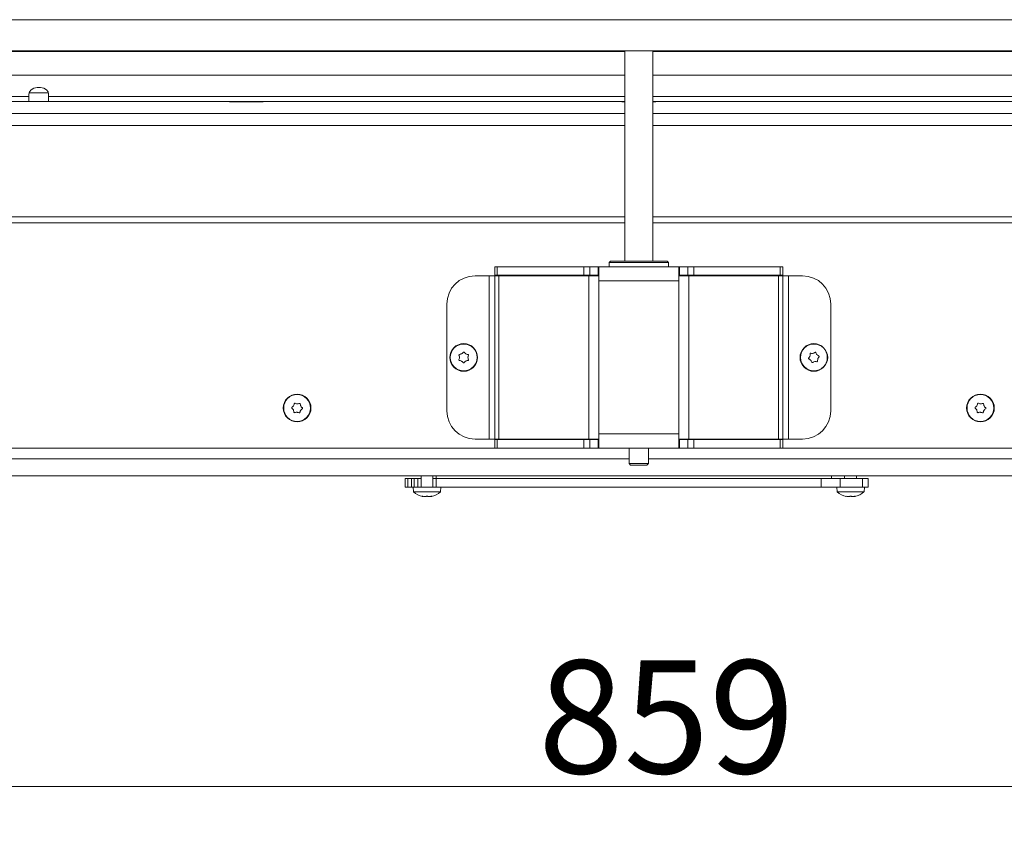
# Model space of a CAD drawing. Extents: x -4268 to -1606, y 1288 to 4084.
# Drawn here: x -3824 to -3475, y 2630 to 2917 of the extents above; entities that cross this region are included whole.
import ezdxf

# ---------------------------------------------------------------- set-up
doc = ezdxf.new("R2010")
doc.units = 0
doc.header["$LTSCALE"] = 5
doc.layers.add('LAYER14', color=30, linetype='Continuous')
doc.layers.add('SLD-0', color=7, linetype='Continuous')
doc.styles.add('STANDARD-BrunnerGroßer Text', font='arial.ttf')
doc.dimstyles.new('STANDARD-Brunner-IIGroßer Text', dxfattribs={"dimscale": 5, "dimtxt": 8, "dimasz": 5, "dimexe": 3.175, "dimexo": 0, "dimgap": 0.762, "dimtad": 1, "dimdec": 0, "dimrnd": 1e-08, "dimtxsty": 'STANDARD-BrunnerGroßer Text', "dimblk": 'Filled-1', "dimcen": 0.09, "dimdle": 10, "dimclrd": 7, "dimclre": 7, "dimclrt": 7, "dimadec": 1, "dimazin": 2, "dimtfac": 0.666667, "dimtdec": 0, "dimtmove": 0, "dimatfit": 3, "dimldrblk": 'Filled-1', "dimfxl": 1, "dimtolj": 1, "dimlwd": 15, "dimlwe": 15, "dimarcsym": 0})

# ---------------------------------------------------------------- blocks, each defined once
blk = doc.blocks.new('Filled-1')
at = {"color": 0}
for p, q in [((0, 0), (-1, 0.167)), ((-1, 0.167), (-1, -0.167)), ((-1, 0), (0, 0)), ((-1, -0.167), (0, 0))]:
    blk.add_line(p, q, dxfattribs=at)
at = {"color": 0, "flags": 128}
blk.add_lwpolyline([(-1, -0.167), (0, 0), (-1, 0.167), (-1, -0.167)], dxfattribs=at)
at = {"color": 0}
blk.add_solid([(-1, -0.167), (0, 0), (-1, 0.167), (-1, -0.167)], dxfattribs=at)
blk = doc.blocks.new('*D52')
at = {"layer": 'Defpoints', "color": 0}
for p in [(-4018.96, 2754.78), (-3159.77, 2753.8), (-3159.77, 2645.8)]:
    blk.add_point(p, dxfattribs=at)
at = {"layer": 'SLD-0', "color": 7, "lineweight": 15}
for p, q in [((-4018.96, 2754.78), (-4018.96, 2629.92)), ((-3159.77, 2753.8), (-3159.77, 2629.92)), ((-3993.96, 2645.8), (-3184.77, 2645.8))]:
    blk.add_line(p, q, dxfattribs=at)
at = {"layer": 'SLD-0', "color": 7, "lineweight": 15, "xscale": 25, "yscale": 25, "zscale": 25, "rotation": 180}
blk.add_blockref('Filled-1', (-4018.96, 2645.8), dxfattribs=at)
at = {"layer": 'SLD-0', "color": 7, "lineweight": 15, "xscale": 25, "yscale": 25, "zscale": 25}
blk.add_blockref('Filled-1', (-3159.77, 2645.8), dxfattribs=at)
at = {"layer": 'SLD-0', "color": 7, "lineweight": 15, "insert": (-3594.88, 2690.45), "char_height": 40, "attachment_point": 2, "style": 'STANDARD-BrunnerGroßer Text'}
blk.add_mtext('\\A1;859', dxfattribs=at)

msp = doc.modelspace()

# ---------------------------------------------------------------- linework, layer by layer
at = {"layer": 'LAYER14', "linetype": 'Continuous', "lineweight": 15}
for p, q in [((-3993.31, 2917.3), (-3216.03, 2917.3)), ((-3993.31, 2906.3), (-3216.03, 2906.3))]:
    msp.add_line(p, q, dxfattribs=at)
at = {"layer": 'SLD-0', "linetype": 'Continuous', "lineweight": 15}
for p, q in [((-3609.67, 2906.09), (-3892.17, 2906.09)), ((-3317.17, 2906.09), (-3599.67, 2906.09)), ((-3609.67, 2897.6), (-3892.17, 2897.6)), ((-3317.17, 2897.6), (-3599.67, 2897.6)), ((-3820.67, 2890.1), (-3820.67, 2890.88)), ((-3813.73, 2891.35), (-3820.61, 2891.35)), ((-3813.67, 2890.88), (-3813.67, 2890.1)), ((-3820.67, 2890.1), (-3892.17, 2890.1)), ((-3820.67, 2888.35), (-3892.17, 2888.35)), ((-3820.67, 2890.1), (-3820.67, 2888.35)), ((-3813.67, 2888.35), (-3820.67, 2888.35)), ((-3813.67, 2888.35), (-3813.67, 2890.1)), ((-3609.67, 2890.1), (-3813.67, 2890.1)), ((-3609.67, 2888.35), (-3813.67, 2888.35)), ((-3749.67, 2888.35), (-3749.67, 2888.2)), ((-3749.67, 2888.2), (-3737.67, 2888.2)), ((-3737.67, 2888.2), (-3737.67, 2888.35)), ((-3610.67, 2888.35), (-3610.67, 2888.2)), ((-3610.67, 2888.2), (-3609.67, 2888.2)), ((-3395.67, 2890.1), (-3599.67, 2890.1)), ((-3395.67, 2888.35), (-3599.67, 2888.35)), ((-3599.67, 2888.2), (-3598.67, 2888.2)), ((-3598.67, 2888.2), (-3598.67, 2888.35)), ((-3609.67, 2884.08), (-3939.67, 2884.08)), ((-3291.67, 2884.08), (-3599.67, 2884.08))]:
    msp.add_line(p, q, dxfattribs=at)
at = {"layer": 'SLD-0', "color": 7, "linetype": 'Continuous', "lineweight": 15}
for p, q in [((-3609.67, 2906.3), (-3609.67, 2831.8)), ((-3599.67, 2831.8), (-3599.67, 2906.3)), ((-3609.67, 2879.84), (-3939.67, 2879.84)), ((-3291.67, 2879.84), (-3599.67, 2879.84)), ((-3609.67, 2847.48), (-3939.67, 2847.48)), ((-3269.67, 2847.48), (-3599.67, 2847.48)), ((-3609.67, 2845.35), (-3939.67, 2845.35)), ((-3269.67, 2845.35), (-3599.67, 2845.35)), ((-3614.67, 2831.8), (-3615.17, 2831.3)), ((-3614.67, 2831.8), (-3611.04, 2831.8)), ((-3611.04, 2831.8), (-3594.67, 2831.8)), ((-3594.17, 2831.3), (-3594.67, 2831.8)), ((-3655.67, 2826.8), (-3655.67, 2829.8)), ((-3655.67, 2829.8), (-3654.79, 2829.8)), ((-3654.79, 2829.8), (-3654.79, 2826.8)), ((-3654.79, 2829.8), (-3624.15, 2829.8)), ((-3624.15, 2826.8), (-3624.15, 2829.8)), ((-3624.15, 2829.8), (-3622.03, 2829.8)), ((-3622.03, 2829.8), (-3622.03, 2826.8)), ((-3622.03, 2829.8), (-3619.04, 2829.8)), ((-3619.04, 2826.8), (-3619.04, 2829.8)), ((-3619.04, 2829.8), (-3618.84, 2829.8)), ((-3618.84, 2826.6), (-3618.84, 2829.8)), ((-3618.84, 2829.8), (-3609.14, 2829.8)), ((-3615.17, 2831.3), (-3615.17, 2829.8)), ((-3611.36, 2831.3), (-3615.17, 2831.3)), ((-3594.17, 2831.3), (-3611.36, 2831.3)), ((-3600.2, 2829.8), (-3609.14, 2829.8)), ((-3600.2, 2829.8), (-3590.5, 2829.8)), ((-3594.17, 2829.8), (-3594.17, 2831.3)), ((-3590.5, 2829.8), (-3590.5, 2826.6)), ((-3590.3, 2829.8), (-3590.5, 2829.8)), ((-3587.31, 2829.8), (-3590.3, 2829.8)), ((-3590.3, 2826.8), (-3590.3, 2829.8)), ((-3587.31, 2826.8), (-3587.31, 2829.8)), ((-3587.31, 2829.8), (-3585.19, 2829.8)), ((-3585.19, 2829.8), (-3585.19, 2826.8)), ((-3554.55, 2829.8), (-3585.19, 2829.8)), ((-3554.55, 2826.8), (-3554.55, 2829.8)), ((-3554.55, 2829.8), (-3553.67, 2829.8)), ((-3553.67, 2829.8), (-3553.67, 2826.8)), ((-3657.67, 2826.6), (-3662.67, 2826.6)), ((-3655.67, 2826.6), (-3657.67, 2826.6)), ((-3657.67, 2826.6), (-3657.67, 2768.8)), ((-3654.79, 2826.8), (-3655.67, 2826.8)), ((-3655.67, 2826.6), (-3654.21, 2826.6)), ((-3655.67, 2826.6), (-3655.67, 2768.8)), ((-3654.79, 2826.8), (-3624.15, 2826.8)), ((-3654.21, 2826.6), (-3654.21, 2768.8)), ((-3654.21, 2826.6), (-3622.38, 2826.6)), ((-3622.03, 2826.8), (-3624.15, 2826.8)), ((-3622.38, 2826.6), (-3622.38, 2768.8)), ((-3622.38, 2826.6), (-3618.84, 2826.6)), ((-3622.03, 2826.8), (-3619.04, 2826.8)), ((-3619.04, 2826.8), (-3618.84, 2826.8)), ((-3618.84, 2826.6), (-3618.84, 2824.8)), ((-3590.5, 2824.8), (-3618.84, 2824.8)), ((-3618.84, 2824.8), (-3618.84, 2770.6)), ((-3590.3, 2826.8), (-3590.5, 2826.8)), ((-3590.5, 2826.6), (-3590.5, 2824.8)), ((-3590.5, 2826.6), (-3586.96, 2826.6)), ((-3590.5, 2824.8), (-3590.5, 2770.6)), ((-3587.31, 2826.8), (-3590.3, 2826.8)), ((-3585.19, 2826.8), (-3587.31, 2826.8)), ((-3586.96, 2826.6), (-3586.96, 2768.8)), ((-3586.96, 2826.6), (-3555.14, 2826.6)), ((-3554.55, 2826.8), (-3585.19, 2826.8)), ((-3555.14, 2826.6), (-3555.14, 2768.8)), ((-3555.14, 2826.6), (-3553.67, 2826.6)), ((-3553.67, 2826.8), (-3554.55, 2826.8)), ((-3553.67, 2826.6), (-3553.67, 2768.8)), ((-3551.67, 2826.6), (-3553.67, 2826.6)), ((-3551.67, 2768.8), (-3551.67, 2826.6)), ((-3551.67, 2826.6), (-3546.67, 2826.6)), ((-3672.67, 2816.6), (-3672.67, 2778.8)), ((-3536.67, 2816.6), (-3536.67, 2778.8)), ((-3668.17, 2797.7), (-3668.17, 2797.7)), ((-3667.42, 2799), (-3667.42, 2799)), ((-3665.92, 2799), (-3665.92, 2799)), ((-3665.17, 2797.7), (-3665.17, 2797.7)), ((-3544.09, 2798.17), (-3544.09, 2798.17)), ((-3543.79, 2796.7), (-3543.79, 2796.7)), ((-3542.97, 2799.17), (-3542.97, 2799.17)), ((-3541.55, 2798.69), (-3541.55, 2798.69)), ((-3541.25, 2797.22), (-3541.25, 2797.22)), ((-3667.42, 2796.4), (-3667.42, 2796.4)), ((-3665.92, 2796.4), (-3665.92, 2796.4)), ((-3542.37, 2796.23), (-3542.37, 2796.23)), ((-3726.93, 2780.61), (-3726.93, 2780.61)), ((-3725.6, 2781.29), (-3725.6, 2781.29)), ((-3724.34, 2780.48), (-3724.34, 2780.48)), ((-3484.93, 2780.61), (-3484.93, 2780.61)), ((-3483.6, 2781.29), (-3483.6, 2781.29)), ((-3482.34, 2780.48), (-3482.34, 2780.48)), ((-3727.01, 2779.11), (-3727.01, 2779.11)), ((-3725.74, 2778.3), (-3725.74, 2778.3)), ((-3724.41, 2778.98), (-3724.41, 2778.98)), ((-3485.01, 2779.11), (-3485.01, 2779.11)), ((-3483.74, 2778.3), (-3483.74, 2778.3)), ((-3482.41, 2778.98), (-3482.41, 2778.98)), ((-3657.67, 2768.8), (-3662.67, 2768.8)), ((-3655.67, 2768.8), (-3657.67, 2768.8)), ((-3655.67, 2768.8), (-3654.21, 2768.8)), ((-3654.21, 2768.8), (-3622.38, 2768.8)), ((-3622.38, 2768.8), (-3618.84, 2768.8)), ((-3590.5, 2770.6), (-3618.84, 2770.6)), ((-3618.84, 2768.8), (-3618.84, 2770.6)), ((-3618.84, 2768.8), (-3618.84, 2765.6)), ((-3590.5, 2768.8), (-3590.5, 2770.6)), ((-3590.5, 2765.6), (-3590.5, 2768.8)), ((-3590.5, 2768.8), (-3586.96, 2768.8)), ((-3586.96, 2768.8), (-3555.14, 2768.8)), ((-3555.14, 2768.8), (-3553.67, 2768.8)), ((-3551.67, 2768.8), (-3553.67, 2768.8)), ((-3551.67, 2768.8), (-3546.67, 2768.8)), ((-3655.67, 2765.6), (-3939.67, 2765.6)), ((-3655.67, 2768.6), (-3655.67, 2765.6)), ((-3654.79, 2768.6), (-3655.67, 2768.6)), ((-3655.67, 2765.6), (-3654.79, 2765.6)), ((-3654.79, 2765.6), (-3654.79, 2768.6)), ((-3654.79, 2768.6), (-3624.15, 2768.6)), ((-3654.79, 2765.6), (-3624.15, 2765.6)), ((-3624.15, 2768.6), (-3624.15, 2765.6)), ((-3622.03, 2768.6), (-3624.15, 2768.6)), ((-3624.15, 2765.6), (-3622.03, 2765.6)), ((-3622.03, 2765.6), (-3622.03, 2768.6)), ((-3622.03, 2768.6), (-3619.04, 2768.6)), ((-3622.03, 2765.6), (-3619.04, 2765.6)), ((-3619.04, 2768.6), (-3619.04, 2765.6)), ((-3619.04, 2768.6), (-3618.84, 2768.6)), ((-3619.04, 2765.6), (-3618.84, 2765.6)), ((-3618.84, 2765.6), (-3590.5, 2765.6)), ((-3608.07, 2765.6), (-3608.07, 2760.1)), ((-3601.27, 2760.1), (-3601.27, 2765.6)), ((-3590.3, 2768.6), (-3590.5, 2768.6)), ((-3590.3, 2765.6), (-3590.5, 2765.6)), ((-3590.3, 2768.6), (-3590.3, 2765.6)), ((-3587.31, 2768.6), (-3590.3, 2768.6)), ((-3587.31, 2765.6), (-3590.3, 2765.6)), ((-3587.31, 2768.6), (-3587.31, 2765.6)), ((-3585.19, 2768.6), (-3587.31, 2768.6)), ((-3587.31, 2765.6), (-3585.19, 2765.6)), ((-3585.19, 2765.6), (-3585.19, 2768.6)), ((-3554.55, 2768.6), (-3585.19, 2768.6)), ((-3554.55, 2765.6), (-3585.19, 2765.6)), ((-3554.55, 2768.6), (-3554.55, 2765.6)), ((-3553.67, 2768.6), (-3554.55, 2768.6)), ((-3554.55, 2765.6), (-3553.67, 2765.6)), ((-3553.67, 2765.6), (-3553.67, 2768.6)), ((-3269.67, 2765.6), (-3553.67, 2765.6)), ((-3940.17, 2761.8), (-3608.07, 2761.8)), ((-3601.27, 2761.8), (-3269.17, 2761.8)), ((-3608.07, 2760.1), (-3607.57, 2759.6)), ((-3608.07, 2760.1), (-3601.27, 2760.1)), ((-3601.77, 2759.6), (-3607.57, 2759.6)), ((-3601.77, 2759.6), (-3601.27, 2760.1)), ((-3269.17, 2755.8), (-3940.17, 2755.8)), ((-3687.42, 2754.8), (-3687.42, 2751.8)), ((-3686.42, 2754.8), (-3687.42, 2754.8)), ((-3686.42, 2754.8), (-3686.42, 2751.8)), ((-3685.22, 2754.8), (-3686.42, 2754.8)), ((-3685.22, 2754.8), (-3685.22, 2751.8)), ((-3684.25, 2754.8), (-3685.22, 2754.8)), ((-3684.25, 2754.8), (-3684.25, 2751.8)), ((-3682.92, 2754.8), (-3684.25, 2754.8)), ((-3682.92, 2754.8), (-3682.92, 2751.8)), ((-3681.77, 2754.8), (-3682.92, 2754.8)), ((-3681.77, 2755.8), (-3681.77, 2751.8)), ((-3677.57, 2751.8), (-3677.57, 2755.8)), ((-3676.42, 2754.8), (-3677.57, 2754.8)), ((-3676.42, 2755.8), (-3676.42, 2754.8)), ((-3676.42, 2754.8), (-3676.42, 2751.8)), ((-3540.13, 2754.8), (-3676.42, 2754.8)), ((-3540.13, 2754.8), (-3540.13, 2751.8)), ((-3533.32, 2754.8), (-3540.13, 2754.8)), ((-3536.42, 2754.8), (-3536.42, 2755.8)), ((-3533.32, 2754.8), (-3533.32, 2751.8)), ((-3525.45, 2754.8), (-3533.32, 2754.8)), ((-3531.77, 2755.8), (-3531.77, 2754.8)), ((-3527.57, 2754.8), (-3527.57, 2755.8)), ((-3525.45, 2754.8), (-3525.45, 2751.8)), ((-3523.42, 2754.8), (-3525.45, 2754.8)), ((-3523.42, 2754.8), (-3523.42, 2751.8)), ((-3686.42, 2751.8), (-3687.42, 2751.8)), ((-3685.22, 2751.8), (-3686.42, 2751.8)), ((-3684.25, 2751.8), (-3685.22, 2751.8)), ((-3684.57, 2751.8), (-3684.43, 2750.16)), ((-3683.59, 2751.8), (-3684.25, 2751.8)), ((-3683.59, 2751.8), (-3676.33, 2751.8)), ((-3540.13, 2751.8), (-3676.33, 2751.8)), ((-3674.91, 2750.16), (-3674.77, 2751.8)), ((-3533.32, 2751.8), (-3540.13, 2751.8)), ((-3534.57, 2751.8), (-3534.43, 2750.16)), ((-3525.45, 2751.8), (-3533.32, 2751.8)), ((-3523.42, 2751.8), (-3525.45, 2751.8)), ((-3524.91, 2750.16), (-3524.77, 2751.8)), ((-3684.43, 2750.16), (-3674.91, 2750.16)), ((-3681.35, 2748.57), (-3681.35, 2748.55)), ((-3681.17, 2748.55), (-3681.17, 2748.46)), ((-3680.42, 2748.46), (-3680.42, 2748.46)), ((-3678.92, 2748.46), (-3678.92, 2748.46)), ((-3678.17, 2748.55), (-3678.17, 2748.46)), ((-3678.17, 2748.46), (-3678.17, 2748.46)), ((-3677.99, 2748.57), (-3677.99, 2748.55)), ((-3534.43, 2750.16), (-3529.67, 2750.16)), ((-3531.35, 2748.57), (-3531.35, 2748.55)), ((-3531.17, 2748.55), (-3531.17, 2748.46)), ((-3530.42, 2748.46), (-3530.42, 2748.46)), ((-3529.67, 2750.16), (-3524.91, 2750.16)), ((-3528.92, 2748.46), (-3528.92, 2748.46)), ((-3528.17, 2748.55), (-3528.17, 2748.46)), ((-3528.17, 2748.46), (-3528.17, 2748.46)), ((-3527.99, 2748.57), (-3527.99, 2748.55))]:
    msp.add_line(p, q, dxfattribs=at)
at = {"layer": 'SLD-0', "linetype": 'Continuous', "lineweight": 15, "flags": 128}
msp.add_lwpolyline([(-3820.67, 2890.88), (-3820.46, 2891.72), (-3819.85, 2892.47), (-3818.92, 2893.02), (-3817.78, 2893.31), (-3816.56, 2893.31), (-3815.42, 2893.02), (-3814.49, 2892.47), (-3813.88, 2891.72), (-3813.67, 2890.88)], dxfattribs=at)
at = {"layer": 'SLD-0', "color": 7, "linetype": 'Continuous', "lineweight": 15, "flags": 128}
for points in [[(-3681.17, 2748.46), (-3681.17, 2748.46), (-3681.17, 2748.46), (-3681.17, 2748.46), (-3681.17, 2748.46), (-3681.17, 2748.46), (-3681.17, 2748.46), (-3681.17, 2748.46), (-3681.17, 2748.46)], [(-3681.17, 2748.46), (-3681.17, 2748.46)], [(-3678.17, 2748.46), (-3678.17, 2748.46)], [(-3531.17, 2748.46), (-3531.17, 2748.46), (-3531.17, 2748.46), (-3531.17, 2748.46), (-3531.17, 2748.46), (-3531.17, 2748.46), (-3531.17, 2748.46), (-3531.17, 2748.46), (-3531.17, 2748.46)], [(-3531.17, 2748.46), (-3531.17, 2748.46)], [(-3528.17, 2748.46), (-3528.17, 2748.46)]]:
    msp.add_lwpolyline(points, dxfattribs=at)
at = {"layer": 'SLD-0', "color": 7, "linetype": 'Continuous', "lineweight": 15}
for centre, radius in [((-3666.67, 2797.7), 4.9), ((-3666.67, 2797.7), 4.76), ((-3542.67, 2797.7), 4.9), ((-3542.67, 2797.7), 4.76), ((-3725.67, 2779.8), 4.9), ((-3725.67, 2779.8), 4.76), ((-3483.67, 2779.8), 4.9), ((-3483.67, 2779.8), 4.76)]:
    msp.add_circle(centre, radius, dxfattribs=at)
for centre, radius, start, end in [((-3662.67, 2816.6), 10, 90, 180), ((-3546.67, 2816.6), 10, 0, 90), ((-3662.67, 2778.8), 10, 180, 270), ((-3546.67, 2778.8), 10, 270, 0), ((-3679.67, 2755.3), 7, 227.1907, 257.6005), ((-3679.67, 2755.3), 7, 282.3745, 312.8093), ((-3529.67, 2755.3), 7, 227.1907, 257.6005), ((-3529.67, 2755.3), 7, 282.3745, 312.8093)]:
    msp.add_arc(centre, radius, start, end, dxfattribs=at)
for points, knots in [([(-3668.35, 2798.47), (-3668.36, 2798.5), (-3668.37, 2798.54), (-3668.37, 2798.61), (-3668.34, 2798.67), (-3668.3, 2798.72), (-3668.24, 2798.75), (-3668.2, 2798.76), (-3668.18, 2798.76)], [0, 0, 0, 0, 0.173602, 0.347939, 0.518483, 0.685896, 0.853576, 1, 1, 1, 1]), ([(-3668.18, 2796.63), (-3668.2, 2796.64), (-3668.25, 2796.65), (-3668.31, 2796.68), (-3668.35, 2796.74), (-3668.37, 2796.8), (-3668.37, 2796.86), (-3668.35, 2796.9), (-3668.35, 2796.92)], [0, 0, 0, 0, 0.173655, 0.347991, 0.518533, 0.685946, 0.853626, 1, 1, 1, 1]), ([(-3668.17, 2797.7), (-3668.19, 2797.88), (-3668.21, 2798.16), (-3668.31, 2798.4), (-3668.35, 2798.47)], [0, 0, 0, 0, 0.687868, 1, 1, 1, 1]), ([(-3668.35, 2796.92), (-3668.28, 2797.09), (-3668.18, 2797.34), (-3668.17, 2797.61), (-3668.17, 2797.7)], [0, 0, 0, 0, 0.687973, 1, 1, 1, 1]), ([(-3668.18, 2798.76), (-3668, 2798.79), (-3667.73, 2798.83), (-3667.5, 2798.96), (-3667.42, 2799)], [0, 0, 0, 0, 0.687999, 1, 1, 1, 1]), ([(-3667.42, 2796.4), (-3667.59, 2796.48), (-3667.84, 2796.59), (-3668.1, 2796.62), (-3668.18, 2796.63)], [0, 0, 0, 0, 0.687829, 1, 1, 1, 1]), ([(-3667.42, 2799), (-3667.27, 2799.1), (-3667.04, 2799.26), (-3666.89, 2799.47), (-3666.84, 2799.54)], [0, 0, 0, 0, 0.687831, 1, 1, 1, 1]), ([(-3666.84, 2799.54), (-3666.82, 2799.55), (-3666.79, 2799.59), (-3666.73, 2799.62), (-3666.66, 2799.63), (-3666.6, 2799.61), (-3666.54, 2799.58), (-3666.52, 2799.55), (-3666.51, 2799.54)], [0, 0, 0, 0, 0.173551, 0.347889, 0.518434, 0.685848, 0.853527, 1, 1, 1, 1]), ([(-3666.51, 2799.54), (-3666.39, 2799.39), (-3666.22, 2799.18), (-3665.99, 2799.04), (-3665.92, 2799)], [0, 0, 0, 0, 0.687947, 1, 1, 1, 1]), ([(-3665.92, 2799), (-3665.75, 2798.92), (-3665.51, 2798.8), (-3665.24, 2798.77), (-3665.16, 2798.76)], [0, 0, 0, 0, 0.687829, 1, 1, 1, 1]), ([(-3665.16, 2796.63), (-3665.34, 2796.61), (-3665.61, 2796.56), (-3665.85, 2796.44), (-3665.92, 2796.4)], [0, 0, 0, 0, 0.687999, 1, 1, 1, 1]), ([(-3664.99, 2798.47), (-3665.06, 2798.3), (-3665.16, 2798.05), (-3665.17, 2797.78), (-3665.17, 2797.7)], [0, 0, 0, 0, 0.687973, 1, 1, 1, 1]), ([(-3665.17, 2797.7), (-3665.16, 2797.51), (-3665.13, 2797.24), (-3665.03, 2797), (-3664.99, 2796.92)], [0, 0, 0, 0, 0.687868, 1, 1, 1, 1]), ([(-3665.16, 2798.76), (-3665.14, 2798.76), (-3665.09, 2798.75), (-3665.04, 2798.71), (-3665, 2798.66), (-3664.97, 2798.59), (-3664.97, 2798.53), (-3664.99, 2798.49), (-3664.99, 2798.47)], [0, 0, 0, 0, 0.173655, 0.347991, 0.518533, 0.685946, 0.853626, 1, 1, 1, 1]), ([(-3664.99, 2796.92), (-3664.99, 2796.9), (-3664.97, 2796.86), (-3664.98, 2796.79), (-3665, 2796.73), (-3665.05, 2796.68), (-3665.1, 2796.64), (-3665.14, 2796.64), (-3665.16, 2796.63)], [0, 0, 0, 0, 0.173602, 0.347939, 0.518483, 0.685896, 0.853576, 1, 1, 1, 1]), ([(-3544.44, 2797.17), (-3544.46, 2797.18), (-3544.5, 2797.2), (-3544.54, 2797.26), (-3544.56, 2797.32), (-3544.56, 2797.39), (-3544.55, 2797.45), (-3544.52, 2797.48), (-3544.51, 2797.49)], [0, 0, 0, 0, 0.173655, 0.347991, 0.518533, 0.685946, 0.853626, 1, 1, 1, 1]), ([(-3544.51, 2797.49), (-3544.39, 2797.63), (-3544.22, 2797.84), (-3544.12, 2798.09), (-3544.09, 2798.17)], [0, 0, 0, 0, 0.687973, 1, 1, 1, 1]), ([(-3543.79, 2796.7), (-3543.93, 2796.83), (-3544.13, 2797.02), (-3544.37, 2797.13), (-3544.44, 2797.17)], [0, 0, 0, 0, 0.687829, 1, 1, 1, 1]), ([(-3544.09, 2798.17), (-3544.05, 2798.35), (-3543.98, 2798.62), (-3544.01, 2798.88), (-3544.01, 2798.97)], [0, 0, 0, 0, 0.687868, 1, 1, 1, 1]), ([(-3544.01, 2798.97), (-3544.01, 2798.99), (-3544.02, 2799.03), (-3543.99, 2799.1), (-3543.95, 2799.15), (-3543.89, 2799.18), (-3543.83, 2799.19), (-3543.79, 2799.19), (-3543.77, 2799.18)], [0, 0, 0, 0, 0.173602, 0.347939, 0.518483, 0.685896, 0.853576, 1, 1, 1, 1]), ([(-3543.41, 2796), (-3543.48, 2796.18), (-3543.57, 2796.43), (-3543.74, 2796.64), (-3543.79, 2796.7)], [0, 0, 0, 0, 0.687947, 1, 1, 1, 1]), ([(-3543.77, 2799.18), (-3543.58, 2799.15), (-3543.32, 2799.11), (-3543.05, 2799.15), (-3542.97, 2799.17)], [0, 0, 0, 0, 0.687999, 1, 1, 1, 1]), ([(-3542.97, 2799.17), (-3542.79, 2799.22), (-3542.53, 2799.29), (-3542.31, 2799.45), (-3542.24, 2799.49)], [0, 0, 0, 0, 0.687831, 1, 1, 1, 1]), ([(-3542.24, 2799.49), (-3542.22, 2799.51), (-3542.19, 2799.53), (-3542.12, 2799.54), (-3542.05, 2799.53), (-3541.99, 2799.49), (-3541.95, 2799.44), (-3541.94, 2799.41), (-3541.93, 2799.39)], [0, 0, 0, 0, 0.173551, 0.347889, 0.518434, 0.685848, 0.853527, 1, 1, 1, 1]), ([(-3541.93, 2799.39), (-3541.87, 2799.22), (-3541.77, 2798.96), (-3541.6, 2798.76), (-3541.55, 2798.69)], [0, 0, 0, 0, 0.687947, 1, 1, 1, 1]), ([(-3541.55, 2798.69), (-3541.41, 2798.56), (-3541.22, 2798.37), (-3540.98, 2798.26), (-3540.9, 2798.22)], [0, 0, 0, 0, 0.687829, 1, 1, 1, 1]), ([(-3541.25, 2797.22), (-3541.29, 2797.04), (-3541.36, 2796.77), (-3541.34, 2796.51), (-3541.33, 2796.43)], [0, 0, 0, 0, 0.687868, 1, 1, 1, 1]), ([(-3540.83, 2797.9), (-3540.95, 2797.76), (-3541.12, 2797.55), (-3541.22, 2797.3), (-3541.25, 2797.22)], [0, 0, 0, 0, 0.6879732, 1, 1, 1, 1]), ([(-3540.9, 2798.22), (-3540.88, 2798.21), (-3540.84, 2798.19), (-3540.8, 2798.14), (-3540.78, 2798.07), (-3540.78, 2798.01), (-3540.8, 2797.95), (-3540.82, 2797.92), (-3540.83, 2797.9)], [0, 0, 0, 0, 0.173655, 0.347991, 0.518533, 0.685946, 0.853626, 1, 1, 1, 1]), ([(-3666.84, 2795.86), (-3666.95, 2796), (-3667.12, 2796.21), (-3667.35, 2796.35), (-3667.42, 2796.4)], [0, 0, 0, 0, 0.687947, 1, 1, 1, 1]), ([(-3666.51, 2795.86), (-3666.52, 2795.84), (-3666.55, 2795.8), (-3666.61, 2795.77), (-3666.68, 2795.77), (-3666.74, 2795.78), (-3666.8, 2795.81), (-3666.82, 2795.84), (-3666.84, 2795.86)], [0, 0, 0, 0, 0.173551, 0.347889, 0.518434, 0.685848, 0.853527, 1, 1, 1, 1]), ([(-3665.92, 2796.4), (-3666.08, 2796.29), (-3666.3, 2796.14), (-3666.46, 2795.92), (-3666.51, 2795.86)], [0, 0, 0, 0, 0.687831, 1, 1, 1, 1]), ([(-3543.1, 2795.9), (-3543.12, 2795.89), (-3543.16, 2795.86), (-3543.22, 2795.86), (-3543.29, 2795.87), (-3543.35, 2795.9), (-3543.39, 2795.95), (-3543.41, 2795.99), (-3543.41, 2796)], [0, 0, 0, 0, 0.173551, 0.347889, 0.518434, 0.685848, 0.853527, 1, 1, 1, 1]), ([(-3542.37, 2796.23), (-3542.55, 2796.17), (-3542.81, 2796.1), (-3543.03, 2795.95), (-3543.1, 2795.9)], [0, 0, 0, 0, 0.687831, 1, 1, 1, 1]), ([(-3541.58, 2796.21), (-3541.76, 2796.24), (-3542.02, 2796.28), (-3542.29, 2796.24), (-3542.37, 2796.23)], [0, 0, 0, 0, 0.6879986, 1, 1, 1, 1]), ([(-3541.33, 2796.43), (-3541.33, 2796.4), (-3541.33, 2796.36), (-3541.35, 2796.3), (-3541.4, 2796.25), (-3541.45, 2796.21), (-3541.52, 2796.2), (-3541.56, 2796.21), (-3541.58, 2796.21)], [0, 0, 0, 0, 0.1736021, 0.347939, 0.5184828, 0.6858959, 0.8535759, 1, 1, 1, 1]), ([(-3727.52, 2779.72), (-3727.53, 2779.74), (-3727.57, 2779.77), (-3727.59, 2779.83), (-3727.6, 2779.9), (-3727.58, 2779.96), (-3727.55, 2780.02), (-3727.52, 2780.04), (-3727.5, 2780.05)], [0, 0, 0, 0, 0.1736553, 0.3479906, 0.518533, 0.6859457, 0.8536264, 1, 1, 1, 1]), ([(-3727.01, 2779.11), (-3727.1, 2779.27), (-3727.25, 2779.5), (-3727.45, 2779.67), (-3727.52, 2779.72)], [0, 0, 0, 0, 0.687829, 1, 1, 1, 1]), ([(-3727.5, 2780.05), (-3727.35, 2780.16), (-3727.13, 2780.32), (-3726.98, 2780.54), (-3726.93, 2780.61)], [0, 0, 0, 0, 0.6879732, 1, 1, 1, 1]), ([(-3726.93, 2780.61), (-3726.84, 2780.77), (-3726.71, 2781.01), (-3726.67, 2781.28), (-3726.66, 2781.36)], [0, 0, 0, 0, 0.687868, 1, 1, 1, 1]), ([(-3726.66, 2781.36), (-3726.65, 2781.38), (-3726.64, 2781.42), (-3726.6, 2781.48), (-3726.55, 2781.52), (-3726.48, 2781.54), (-3726.42, 2781.53), (-3726.38, 2781.52), (-3726.37, 2781.51)], [0, 0, 0, 0, 0.173602, 0.347939, 0.518483, 0.685896, 0.853576, 1, 1, 1, 1]), ([(-3726.37, 2781.51), (-3726.2, 2781.43), (-3725.95, 2781.32), (-3725.68, 2781.3), (-3725.6, 2781.29)], [0, 0, 0, 0, 0.687999, 1, 1, 1, 1]), ([(-3725.6, 2781.29), (-3725.41, 2781.3), (-3725.14, 2781.31), (-3724.89, 2781.4), (-3724.81, 2781.43)], [0, 0, 0, 0, 0.687831, 1, 1, 1, 1]), ([(-3724.81, 2781.43), (-3724.79, 2781.44), (-3724.75, 2781.45), (-3724.68, 2781.44), (-3724.62, 2781.42), (-3724.57, 2781.37), (-3724.54, 2781.31), (-3724.54, 2781.27), (-3724.54, 2781.25)], [0, 0, 0, 0, 0.173551, 0.347889, 0.518434, 0.685848, 0.853527, 1, 1, 1, 1]), ([(-3724.54, 2781.25), (-3724.52, 2781.07), (-3724.49, 2780.8), (-3724.37, 2780.56), (-3724.34, 2780.48)], [0, 0, 0, 0, 0.687947, 1, 1, 1, 1]), ([(-3723.84, 2779.54), (-3723.99, 2779.43), (-3724.21, 2779.28), (-3724.36, 2779.05), (-3724.41, 2778.98)], [0, 0, 0, 0, 0.687973, 1, 1, 1, 1]), ([(-3724.34, 2780.48), (-3724.24, 2780.32), (-3724.09, 2780.09), (-3723.89, 2779.92), (-3723.82, 2779.87)], [0, 0, 0, 0, 0.687829, 1, 1, 1, 1]), ([(-3723.82, 2779.87), (-3723.81, 2779.86), (-3723.78, 2779.83), (-3723.75, 2779.76), (-3723.74, 2779.7), (-3723.76, 2779.63), (-3723.79, 2779.58), (-3723.83, 2779.55), (-3723.84, 2779.54)], [0, 0, 0, 0, 0.173655, 0.347991, 0.518533, 0.685946, 0.853626, 1, 1, 1, 1]), ([(-3485.52, 2779.72), (-3485.53, 2779.74), (-3485.57, 2779.77), (-3485.59, 2779.83), (-3485.6, 2779.9), (-3485.58, 2779.96), (-3485.55, 2780.02), (-3485.52, 2780.04), (-3485.5, 2780.05)], [0, 0, 0, 0, 0.1736553, 0.3479906, 0.518533, 0.6859457, 0.8536264, 1, 1, 1, 1]), ([(-3485.01, 2779.11), (-3485.1, 2779.27), (-3485.25, 2779.5), (-3485.45, 2779.67), (-3485.52, 2779.72)], [0, 0, 0, 0, 0.687829, 1, 1, 1, 1]), ([(-3485.5, 2780.05), (-3485.35, 2780.16), (-3485.13, 2780.32), (-3484.98, 2780.54), (-3484.93, 2780.61)], [0, 0, 0, 0, 0.6879732, 1, 1, 1, 1]), ([(-3484.93, 2780.61), (-3484.84, 2780.77), (-3484.71, 2781.01), (-3484.67, 2781.28), (-3484.66, 2781.36)], [0, 0, 0, 0, 0.687868, 1, 1, 1, 1]), ([(-3484.66, 2781.36), (-3484.65, 2781.38), (-3484.64, 2781.42), (-3484.6, 2781.48), (-3484.55, 2781.52), (-3484.48, 2781.54), (-3484.42, 2781.53), (-3484.38, 2781.52), (-3484.37, 2781.51)], [0, 0, 0, 0, 0.173602, 0.347939, 0.518483, 0.685896, 0.853576, 1, 1, 1, 1]), ([(-3484.37, 2781.51), (-3484.2, 2781.43), (-3483.95, 2781.32), (-3483.68, 2781.3), (-3483.6, 2781.29)], [0, 0, 0, 0, 0.687999, 1, 1, 1, 1]), ([(-3483.6, 2781.29), (-3483.41, 2781.3), (-3483.14, 2781.31), (-3482.89, 2781.4), (-3482.81, 2781.43)], [0, 0, 0, 0, 0.687831, 1, 1, 1, 1]), ([(-3482.81, 2781.43), (-3482.79, 2781.44), (-3482.75, 2781.45), (-3482.68, 2781.44), (-3482.62, 2781.42), (-3482.57, 2781.37), (-3482.54, 2781.31), (-3482.54, 2781.27), (-3482.54, 2781.25)], [0, 0, 0, 0, 0.173551, 0.347889, 0.518434, 0.685848, 0.853527, 1, 1, 1, 1]), ([(-3482.54, 2781.25), (-3482.52, 2781.07), (-3482.49, 2780.8), (-3482.37, 2780.56), (-3482.34, 2780.48)], [0, 0, 0, 0, 0.687947, 1, 1, 1, 1]), ([(-3481.84, 2779.54), (-3481.99, 2779.43), (-3482.21, 2779.28), (-3482.36, 2779.05), (-3482.41, 2778.98)], [0, 0, 0, 0, 0.687973, 1, 1, 1, 1]), ([(-3482.34, 2780.48), (-3482.24, 2780.32), (-3482.09, 2780.09), (-3481.89, 2779.92), (-3481.82, 2779.87)], [0, 0, 0, 0, 0.687829, 1, 1, 1, 1]), ([(-3481.82, 2779.87), (-3481.81, 2779.86), (-3481.78, 2779.83), (-3481.75, 2779.76), (-3481.74, 2779.7), (-3481.76, 2779.63), (-3481.79, 2779.58), (-3481.83, 2779.55), (-3481.84, 2779.54)], [0, 0, 0, 0, 0.173655, 0.347991, 0.518533, 0.685946, 0.853626, 1, 1, 1, 1]), ([(-3726.81, 2778.34), (-3726.83, 2778.52), (-3726.85, 2778.79), (-3726.97, 2779.03), (-3727.01, 2779.11)], [0, 0, 0, 0, 0.687947, 1, 1, 1, 1]), ([(-3726.53, 2778.16), (-3726.55, 2778.15), (-3726.59, 2778.14), (-3726.66, 2778.15), (-3726.72, 2778.18), (-3726.77, 2778.22), (-3726.8, 2778.28), (-3726.8, 2778.32), (-3726.81, 2778.34)], [0, 0, 0, 0, 0.1735505, 0.347889, 0.5184341, 0.6858476, 0.8535271, 1, 1, 1, 1]), ([(-3725.74, 2778.3), (-3725.93, 2778.29), (-3726.2, 2778.28), (-3726.45, 2778.19), (-3726.53, 2778.16)], [0, 0, 0, 0, 0.6878305, 1, 1, 1, 1]), ([(-3724.98, 2778.08), (-3725.15, 2778.16), (-3725.39, 2778.27), (-3725.66, 2778.29), (-3725.74, 2778.3)], [0, 0, 0, 0, 0.687999, 1, 1, 1, 1]), ([(-3724.68, 2778.24), (-3724.69, 2778.21), (-3724.7, 2778.17), (-3724.74, 2778.11), (-3724.79, 2778.08), (-3724.86, 2778.06), (-3724.92, 2778.06), (-3724.96, 2778.08), (-3724.98, 2778.08)], [0, 0, 0, 0, 0.1736021, 0.347939, 0.5184828, 0.6858959, 0.8535759, 1, 1, 1, 1]), ([(-3724.41, 2778.98), (-3724.5, 2778.82), (-3724.63, 2778.58), (-3724.67, 2778.32), (-3724.68, 2778.24)], [0, 0, 0, 0, 0.687868, 1, 1, 1, 1]), ([(-3484.81, 2778.34), (-3484.83, 2778.52), (-3484.85, 2778.79), (-3484.97, 2779.03), (-3485.01, 2779.11)], [0, 0, 0, 0, 0.687947, 1, 1, 1, 1]), ([(-3484.53, 2778.16), (-3484.55, 2778.15), (-3484.59, 2778.14), (-3484.66, 2778.15), (-3484.72, 2778.18), (-3484.77, 2778.22), (-3484.8, 2778.28), (-3484.8, 2778.32), (-3484.81, 2778.34)], [0, 0, 0, 0, 0.1735505, 0.347889, 0.5184341, 0.6858476, 0.8535271, 1, 1, 1, 1]), ([(-3483.74, 2778.3), (-3483.93, 2778.29), (-3484.2, 2778.28), (-3484.45, 2778.19), (-3484.53, 2778.16)], [0, 0, 0, 0, 0.6878305, 1, 1, 1, 1]), ([(-3482.98, 2778.08), (-3483.15, 2778.16), (-3483.39, 2778.27), (-3483.66, 2778.29), (-3483.74, 2778.3)], [0, 0, 0, 0, 0.687999, 1, 1, 1, 1]), ([(-3482.68, 2778.24), (-3482.69, 2778.21), (-3482.7, 2778.17), (-3482.74, 2778.11), (-3482.79, 2778.08), (-3482.86, 2778.06), (-3482.92, 2778.06), (-3482.96, 2778.08), (-3482.98, 2778.08)], [0, 0, 0, 0, 0.1736021, 0.347939, 0.5184828, 0.6858959, 0.8535759, 1, 1, 1, 1]), ([(-3482.41, 2778.98), (-3482.5, 2778.82), (-3482.63, 2778.58), (-3482.67, 2778.32), (-3482.68, 2778.24)], [0, 0, 0, 0, 0.687868, 1, 1, 1, 1]), ([(-3681.35, 2748.55), (-3681.36, 2748.55), (-3681.37, 2748.56), (-3681.37, 2748.57), (-3681.34, 2748.57), (-3681.3, 2748.56), (-3681.24, 2748.56), (-3681.2, 2748.55), (-3681.18, 2748.55)], [0, 0, 0, 0, 0.173602, 0.347939, 0.518483, 0.685896, 0.853576, 1, 1, 1, 1]), ([(-3681.17, 2748.46), (-3681.19, 2748.47), (-3681.21, 2748.48), (-3681.31, 2748.53), (-3681.35, 2748.55)], [0, 0, 0, 0, 0.687868, 1, 1, 1, 1]), ([(-3681.18, 2748.55), (-3681, 2748.51), (-3680.73, 2748.47), (-3680.5, 2748.46), (-3680.42, 2748.46)], [0, 0, 0, 0, 0.687999, 1, 1, 1, 1]), ([(-3680.42, 2748.46), (-3680.27, 2748.47), (-3680.04, 2748.48), (-3679.89, 2748.53), (-3679.84, 2748.55)], [0, 0, 0, 0, 0.687831, 1, 1, 1, 1]), ([(-3679.84, 2748.55), (-3679.82, 2748.55), (-3679.79, 2748.56), (-3679.73, 2748.57), (-3679.66, 2748.57), (-3679.6, 2748.56), (-3679.54, 2748.56), (-3679.52, 2748.55), (-3679.51, 2748.55)], [0, 0, 0, 0, 0.173551, 0.347889, 0.518434, 0.685848, 0.853527, 1, 1, 1, 1]), ([(-3679.51, 2748.55), (-3679.39, 2748.51), (-3679.22, 2748.47), (-3678.99, 2748.46), (-3678.92, 2748.46)], [0, 0, 0, 0, 0.687947, 1, 1, 1, 1]), ([(-3678.92, 2748.46), (-3678.75, 2748.47), (-3678.51, 2748.48), (-3678.24, 2748.53), (-3678.16, 2748.55)], [0, 0, 0, 0, 0.687829, 1, 1, 1, 1]), ([(-3677.99, 2748.55), (-3678.06, 2748.51), (-3678.16, 2748.47), (-3678.17, 2748.46), (-3678.17, 2748.46)], [0, 0, 0, 0, 0.687973, 1, 1, 1, 1]), ([(-3678.16, 2748.55), (-3678.14, 2748.55), (-3678.09, 2748.56), (-3678.04, 2748.57), (-3678, 2748.57), (-3677.97, 2748.56), (-3677.97, 2748.56), (-3677.99, 2748.55), (-3677.99, 2748.55)], [0, 0, 0, 0, 0.173655, 0.347991, 0.518533, 0.685946, 0.853626, 1, 1, 1, 1]), ([(-3531.35, 2748.55), (-3531.36, 2748.55), (-3531.37, 2748.56), (-3531.37, 2748.57), (-3531.34, 2748.57), (-3531.3, 2748.56), (-3531.24, 2748.56), (-3531.2, 2748.55), (-3531.18, 2748.55)], [0, 0, 0, 0, 0.173602, 0.347939, 0.518483, 0.685896, 0.853576, 1, 1, 1, 1]), ([(-3531.17, 2748.46), (-3531.19, 2748.47), (-3531.21, 2748.48), (-3531.31, 2748.53), (-3531.35, 2748.55)], [0, 0, 0, 0, 0.687868, 1, 1, 1, 1]), ([(-3531.18, 2748.55), (-3531, 2748.51), (-3530.73, 2748.47), (-3530.5, 2748.46), (-3530.42, 2748.46)], [0, 0, 0, 0, 0.687999, 1, 1, 1, 1]), ([(-3530.42, 2748.46), (-3530.27, 2748.47), (-3530.04, 2748.48), (-3529.89, 2748.53), (-3529.84, 2748.55)], [0, 0, 0, 0, 0.687831, 1, 1, 1, 1]), ([(-3529.84, 2748.55), (-3529.82, 2748.55), (-3529.79, 2748.56), (-3529.73, 2748.57), (-3529.66, 2748.57), (-3529.6, 2748.56), (-3529.54, 2748.56), (-3529.52, 2748.55), (-3529.51, 2748.55)], [0, 0, 0, 0, 0.173551, 0.347889, 0.518434, 0.685848, 0.853527, 1, 1, 1, 1]), ([(-3529.51, 2748.55), (-3529.39, 2748.51), (-3529.22, 2748.47), (-3528.99, 2748.46), (-3528.92, 2748.46)], [0, 0, 0, 0, 0.687947, 1, 1, 1, 1]), ([(-3528.92, 2748.46), (-3528.75, 2748.47), (-3528.51, 2748.48), (-3528.24, 2748.53), (-3528.16, 2748.55)], [0, 0, 0, 0, 0.687829, 1, 1, 1, 1]), ([(-3527.99, 2748.55), (-3528.06, 2748.51), (-3528.16, 2748.47), (-3528.17, 2748.46), (-3528.17, 2748.46)], [0, 0, 0, 0, 0.687973, 1, 1, 1, 1]), ([(-3528.16, 2748.55), (-3528.14, 2748.55), (-3528.09, 2748.56), (-3528.04, 2748.57), (-3528, 2748.57), (-3527.97, 2748.56), (-3527.97, 2748.56), (-3527.99, 2748.55), (-3527.99, 2748.55)], [0, 0, 0, 0, 0.173655, 0.347991, 0.518533, 0.685946, 0.853626, 1, 1, 1, 1])]:
    msp.add_open_spline(points, degree=3, knots=knots, dxfattribs=at)

# ---------------------------------------------------------------- dimensions: what is measured, and where the dimension line sits
at = {"layer": 'SLD-0', "color": 7, "lineweight": 15}
dim = msp.add_linear_dim(base=(-3159.77, 2645.8), p1=(-4018.96, 2754.78), p2=(-3159.77, 2753.8), dimstyle='STANDARD-Brunner-IIGroßer Text', dxfattribs=at)
dim.commit()
dim.dimension.update_dxf_attribs({"geometry": '*D52', "text_midpoint": (-3594.88, 2645.8), "dimtype": 160})

doc.saveas('drawing.dxf')
